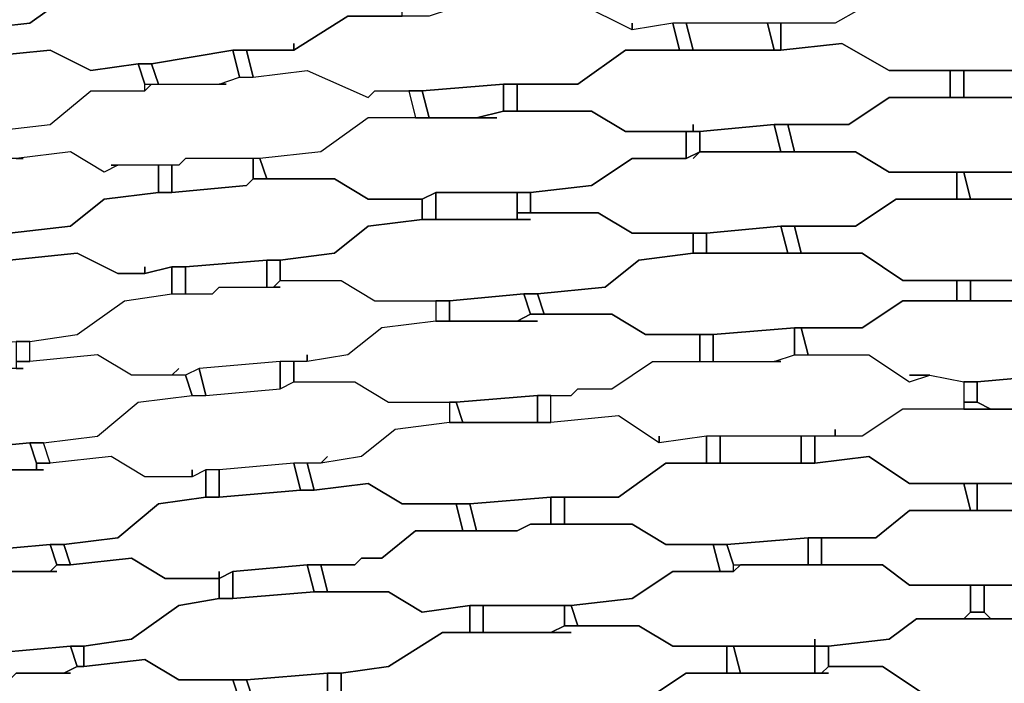
# Model space of a CAD drawing. Units: centimetres. Extents: x -53 to 53, y -53 to 53.
# Drawn here: x -9 to -2, y 29 to 34 of the extents above; entities that cross this region are included whole.
import ezdxf

# ---------------------------------------------------------------- set-up
doc = ezdxf.new("R2010")
doc.units = ezdxf.units.CM
doc.layers.add('72_EGR_BASE_D2_GENERATED', color=7, linetype='Continuous')

# ---------------------------------------------------------------- blocks, each defined once
blk = doc.blocks.new('83c8a9b2-b985-4874-acdd-5340ebf2d147')
at = {"layer": '72_EGR_BASE_D2_GENERATED', "color": 18, "true_color": 0x000000}
for points in [[(-9.7016, 34.8534, 0), (-10.1517, 34.8534, 0), (-10.2017, 34.8034, 0), (-10.5518, 34.8034, 0), (-11.0018, 34.7534, 0), (-11.3019, 34.5034, 0), (-11.752, 34.4534, 0), (-11.702, 34.2534, 0), (-11.1519, 34.3034, 0), (-10.9518, 34.2034, 0), (-10.4518, 34.2034, 0), (-10.3517, 34.2534, 0), (-9.7516, 34.3034, 0), (-9.6516, 34.3034, 0), (-9.2015, 34.3534, 0), (-8.8515, 34.6034, 0), (-8.5014, 34.6534, 0), (-8.5014, 34.8034, 0), (-8.9515, 34.8034, 0), (-9.2516, 34.9534, 0), (-9.7516, 34.9034, 0), (-9.7516, 34.8534, 0)], [(-3.8506, 34.9034, 0), (-3.9507, 34.9034, 0), (-3.8006, 34.9534, 0), (-3.2005, 34.9534, 0), (-2.8505, 34.7534, 0), (-2.4504, 34.7534, 0), (-2.4504, 34.5534, 0), (-2.9005, 34.5534, 0), (-3.2505, 34.3534, 0), (-4.4507, 34.3534, 0), (-4.7508, 34.3034, 0), (-4.7508, 34.3534, 0), (-4.7508, 34.3034, 0), (-5.1509, 34.5034, 0), (-5.6509, 34.4534, 0), (-5.701, 34.6534, 0), (-5.3009, 34.6534, 0), (-4.8508, 34.9034, 0)], [(-7.2512, 34.2034, 0), (-7.2512, 34.1534, 0), (-6.8511, 34.4034, 0), (-6.4511, 34.4034, 0), (-6.4511, 34.6034, 0), (-6.9512, 34.6034, 0), (-7.2012, 34.7534, 0), (-7.7013, 34.7034, 0), (-7.8013, 34.7034, 0), (-8.4014, 34.6534, 0), (-8.5014, 34.6534, 0), (-8.8515, 34.6034, 0), (-9.2015, 34.3534, 0), (-9.6516, 34.3034, 0), (-9.6016, 34.1034, 0), (-9.5516, 34.1034, 0), (-9.0515, 34.1534, 0), (-8.7515, 34.0034, 0), (-8.4014, 34.0534, 0), (-8.3014, 34.0534, 0), (-7.7013, 34.1534, 0), (-7.2512, 34.1534, 0)], [(-1.7003, 34.5534, 0), (-2.9005, 34.5534, 0), (-3.2505, 34.3534, 0), (-3.6506, 34.3534, 0), (-3.6506, 34.1534, 0), (-3.2005, 34.2034, 0), (-2.8505, 34.0034, 0), (-1.1502, 34.0034, 0), (-0.8001, 34.2034, 0), (-0.3501, 34.2034, 0), (-0.3501, 34.4034, 0), (-0.8001, 34.4034, 0), (-1.1502, 34.6034, 0), (-2.3504, 34.6034, 0), (-2.4004, 34.5534, 0)], [(-5.6509, 34.4534, 0), (-6.101, 34.4534, 0), (-6.251, 34.4034, 0), (-6.8511, 34.4034, 0), (-7.2512, 34.1534, 0), (-7.6013, 34.1534, 0), (-7.5513, 33.9533, 0), (-7.1512, 34.0034, 0), (-6.7011, 33.8033, 0), (-6.6511, 33.8533, 0), (-6.3011, 33.8533, 0), (-5.701, 33.9033, 0), (-5.1509, 33.9033, 0), (-4.8008, 34.1534, 0), (-4.4007, 34.1534, 0), (-4.4507, 34.3534, 0), (-4.7508, 34.3034, 0), (-5.1509, 34.5034, 0)], [(-4.4507, 34.3534, 0), (-4.4007, 34.1534, 0), (-4.3007, 34.1534, 0), (-4.3507, 34.3534, 0)], [(-4.3507, 34.3534, 0), (-4.3007, 34.1534, 0), (-3.7006, 34.1534, 0), (-3.7506, 34.3534, 0)], [(-3.7506, 34.3534, 0), (-3.7006, 34.1534, 0), (-3.6506, 34.1534, 0), (-3.6506, 34.3534, 0)], [(-4.3007, 33.6033, 0), (-4.3007, 33.5533, 0), (-4.2507, 33.5533, 0), (-3.7006, 33.6033, 0), (-3.1505, 33.6033, 0), (-2.8505, 33.8033, 0), (-2.4004, 33.8033, 0), (-2.4004, 34.0034, 0), (-2.8505, 34.0034, 0), (-3.2005, 34.2034, 0), (-3.6506, 34.1534, 0), (-4.8008, 34.1534, 0), (-5.1509, 33.9033, 0), (-5.6009, 33.9033, 0), (-5.6009, 33.7033, 0), (-5.0508, 33.7033, 0), (-4.8008, 33.5533, 0), (-4.3007, 33.5533, 0)], [(-8.3014, 34.0534, 0), (-8.2514, 33.9033, 0), (-7.8013, 33.9033, 0), (-7.6513, 33.9533, 0), (-7.7013, 34.1534, 0)], [(-7.7013, 34.1534, 0), (-7.6513, 33.9533, 0), (-7.5513, 33.9533, 0), (-7.6013, 34.1534, 0)], [(-8.4014, 34.0534, 0), (-8.3514, 33.9033, 0), (-8.2514, 33.9033, 0), (-8.3014, 34.0534, 0)], [(-2.4004, 34.0034, 0), (-2.4004, 33.8033, 0), (-2.3004, 33.8033, 0), (-2.3004, 34.0034, 0)], [(-2.3004, 34.0034, 0), (-2.3004, 33.8033, 0), (-1.7003, 33.8033, 0), (-1.7003, 34.0034, 0)], [(-6.4011, 33.8533, 0), (-6.3511, 33.6533, 0), (-6.251, 33.6533, 0), (-6.3011, 33.8533, 0)], [(-6.3011, 33.8533, 0), (-6.251, 33.6533, 0), (-5.901, 33.6533, 0), (-5.701, 33.7033, 0), (-5.701, 33.9033, 0)], [(-5.701, 33.9033, 0), (-5.701, 33.7033, 0), (-5.6009, 33.7033, 0), (-5.6009, 33.9033, 0)], [(-3.6006, 33.6033, 0), (-3.5506, 33.4033, 0), (-3.1005, 33.4033, 0), (-2.8505, 33.2533, 0), (-1.1002, 33.2533, 0), (-0.8001, 33.4533, 0), (-0.3501, 33.4533, 0), (-0.3501, 33.6533, 0), (-0.8001, 33.6533, 0), (-1.0502, 33.8033, 0), (-2.8505, 33.8033, 0), (-3.1505, 33.6033, 0)], [(-5.751, 33.6533, 0), (-6.7011, 33.6533, 0), (-7.0512, 33.4033, 0), (-7.5013, 33.3533, 0), (-7.4513, 33.2033, 0), (-6.9512, 33.2033, 0), (-6.7011, 33.0533, 0), (-6.3011, 33.0533, 0), (-6.201, 33.1033, 0), (-5.5009, 33.1033, 0), (-5.0508, 33.1533, 0), (-4.7508, 33.3533, 0), (-4.3507, 33.3533, 0), (-4.3507, 33.5533, 0), (-4.8008, 33.5533, 0), (-5.0508, 33.7033, 0), (-5.701, 33.7033, 0), (-5.901, 33.6533, 0)], [(-4.3507, 33.5533, 0), (-4.3507, 33.3533, 0), (-4.2507, 33.4033, 0), (-4.2507, 33.5533, 0)], [(-4.2507, 33.5533, 0), (-4.2507, 33.4033, 0), (-3.6506, 33.4033, 0), (-3.7006, 33.6033, 0)], [(-3.7006, 33.6033, 0), (-3.6506, 33.4033, 0), (-3.5506, 33.4033, 0), (-3.6006, 33.6033, 0)], [(-4.3007, 33.3533, 0), (-4.2507, 33.4033, 0), (-4.3507, 33.3533, 0), (-4.7508, 33.3533, 0), (-5.0508, 33.1533, 0), (-5.5009, 33.1033, 0), (-5.5009, 32.9532, 0), (-5.0008, 32.9532, 0), (-4.7508, 32.8032, 0), (-4.2007, 32.8032, 0), (-3.6506, 32.8532, 0), (-3.1005, 32.8532, 0), (-2.8005, 33.0533, 0), (-2.3504, 33.0533, 0), (-2.3504, 33.2533, 0), (-2.8505, 33.2533, 0), (-3.1005, 33.4033, 0), (-4.2507, 33.4033, 0)], [(-8.0514, 33.3533, 0), (-8.1014, 33.3033, 0), (-8.1514, 33.3033, 0), (-8.1514, 33.1033, 0), (-7.6013, 33.1533, 0), (-7.5513, 33.2033, 0), (-7.5513, 33.3533, 0)], [(-7.5513, 33.3533, 0), (-7.5513, 33.2033, 0), (-7.4513, 33.2033, 0), (-7.5013, 33.3533, 0)], [(-8.2514, 33.3033, 0), (-8.2514, 33.1033, 0), (-8.1514, 33.1033, 0), (-8.1514, 33.3033, 0)], [(-2.3504, 33.2533, 0), (-2.3504, 33.0533, 0), (-2.2504, 33.0533, 0), (-2.3004, 33.2533, 0)], [(-2.3004, 33.2533, 0), (-2.2504, 33.0533, 0), (-1.7003, 33.0533, 0), (-1.7003, 33.2533, 0)], [(-8.3514, 32.5532, 0), (-8.3514, 32.5032, 0), (-8.1514, 32.5532, 0), (-8.0514, 32.5532, 0), (-7.4513, 32.6032, 0), (-7.3512, 32.6032, 0), (-6.9512, 32.6532, 0), (-6.7011, 32.8532, 0), (-6.3011, 32.9032, 0), (-6.3011, 33.0533, 0), (-6.7011, 33.0533, 0), (-6.9512, 33.2033, 0), (-7.5513, 33.2033, 0), (-7.6013, 33.1533, 0), (-8.1514, 33.1033, 0), (-8.2514, 33.1033, 0), (-8.6515, 33.0533, 0), (-8.9015, 32.8532, 0), (-9.3516, 32.8032, 0), (-9.3516, 32.6032, 0), (-8.8515, 32.6532, 0), (-8.5514, 32.5032, 0), (-8.3514, 32.5032, 0)], [(-6.3011, 33.0533, 0), (-6.3011, 32.9032, 0), (-6.201, 32.9032, 0), (-6.201, 33.1033, 0)], [(-6.201, 33.1033, 0), (-6.201, 32.9032, 0), (-5.6009, 32.9032, 0), (-5.6009, 33.1033, 0)], [(-5.6009, 33.1033, 0), (-5.6009, 32.9532, 0), (-5.5009, 32.9532, 0), (-5.5009, 33.1033, 0)], [(-3.5506, 32.8532, 0), (-3.5006, 32.6532, 0), (-3.0505, 32.6532, 0), (-2.7505, 32.4532, 0), (-1.5503, 32.4532, 0), (-1.0502, 32.5032, 0), (-0.7501, 32.7032, 0), (-0.3501, 32.7032, 0), (-0.3501, 32.8532, 0), (-0.7501, 32.8532, 0), (-1.0502, 33.0533, 0), (-2.8005, 33.0533, 0), (-3.1005, 32.8532, 0)], [(-5.5009, 32.9032, 0), (-6.3011, 32.9032, 0), (-6.7011, 32.8532, 0), (-6.9512, 32.6532, 0), (-7.3512, 32.6032, 0), (-7.3512, 32.4532, 0), (-6.9012, 32.4532, 0), (-6.6511, 32.3032, 0), (-6.101, 32.3032, 0), (-5.5509, 32.3532, 0), (-5.4509, 32.3532, 0), (-4.9508, 32.4032, 0), (-4.7008, 32.6032, 0), (-4.3007, 32.6532, 0), (-4.3007, 32.8032, 0), (-4.7508, 32.8032, 0), (-5.0008, 32.9532, 0), (-5.6009, 32.9532, 0), (-5.6009, 32.9032, 0)], [(-4.2007, 32.8032, 0), (-4.2007, 32.6532, 0), (-3.6006, 32.6532, 0), (-3.6506, 32.8532, 0)], [(-3.6506, 32.8532, 0), (-3.6006, 32.6532, 0), (-3.5006, 32.6532, 0), (-3.5506, 32.8532, 0)], [(-4.3007, 32.8032, 0), (-4.3007, 32.6532, 0), (-4.2007, 32.6532, 0), (-4.2007, 32.8032, 0)], [(-9.4016, 32.5532, 0), (-9.8016, 32.5532, 0), (-9.9017, 32.5032, 0), (-10.1017, 32.5032, 0), (-10.5518, 32.4532, 0), (-10.9018, 32.2032, 0), (-11.2019, 32.1532, 0), (-11.1519, 32.0032, 0), (-10.7518, 32.0532, 0), (-10.5018, 31.9031, 0), (-10.0017, 31.9531, 0), (-9.9017, 31.9531, 0), (-9.3016, 32.0032, 0), (-9.2015, 32.0032, 0), (-8.8515, 32.0532, 0), (-8.5014, 32.3032, 0), (-8.1514, 32.3532, 0), (-8.1514, 32.5532, 0), (-8.3514, 32.5032, 0), (-8.5514, 32.5032, 0), (-8.8515, 32.6532, 0), (-9.3516, 32.6032, 0), (-9.4516, 32.6032, 0), (-9.4516, 32.5532, 0)], [(-8.0514, 32.5532, 0), (-8.0514, 32.3532, 0), (-7.8513, 32.3532, 0), (-7.8013, 32.4032, 0), (-7.4513, 32.4032, 0), (-7.4513, 32.6032, 0)], [(-7.4513, 32.6032, 0), (-7.4513, 32.4032, 0), (-7.4012, 32.4032, 0), (-7.3512, 32.4532, 0), (-7.3512, 32.6032, 0)], [(-5.4509, 32.3532, 0), (-5.4009, 32.2032, 0), (-4.9008, 32.2032, 0), (-4.6508, 32.0532, 0), (-4.1507, 32.0532, 0), (-3.5506, 32.1032, 0), (-3.0505, 32.1032, 0), (-2.7505, 32.3032, 0), (-2.3504, 32.3032, 0), (-2.3504, 32.4532, 0), (-2.7505, 32.4532, 0), (-3.0505, 32.6532, 0), (-4.3007, 32.6532, 0), (-4.7008, 32.6032, 0), (-4.9508, 32.4032, 0)], [(-8.1514, 32.5532, 0), (-8.1514, 32.3532, 0), (-8.0514, 32.3532, 0), (-8.0514, 32.5532, 0)], [(-8.1014, 31.8031, 0), (-8.1514, 31.7531, 0), (-8.4514, 31.7531, 0), (-8.7015, 31.9031, 0), (-9.2015, 31.8531, 0), (-9.2015, 32.0032, 0), (-8.8515, 32.0532, 0), (-8.5014, 32.3032, 0), (-8.1514, 32.3532, 0), (-7.8513, 32.3532, 0), (-7.8013, 32.4032, 0), (-7.3512, 32.4032, 0), (-7.4012, 32.4032, 0), (-7.3512, 32.4532, 0), (-6.9012, 32.4532, 0), (-6.6511, 32.3032, 0), (-6.201, 32.3032, 0), (-6.201, 32.1532, 0), (-6.6011, 32.1032, 0), (-6.8511, 31.9031, 0), (-7.1512, 31.8531, 0), (-7.1512, 31.9031, 0), (-7.1512, 31.8531, 0), (-7.3512, 31.8531, 0), (-7.9513, 31.8031, 0), (-8.0514, 31.7531, 0), (-8.1514, 31.7531, 0)], [(-2.3504, 32.4532, 0), (-2.3504, 32.3032, 0), (-2.2504, 32.3032, 0), (-2.2504, 32.4532, 0)], [(-2.2504, 32.4532, 0), (-2.2504, 32.3032, 0), (-1.6503, 32.3032, 0), (-1.6503, 32.4532, 0)], [(-6.101, 32.3032, 0), (-6.101, 32.1532, 0), (-5.6009, 32.1532, 0), (-5.5009, 32.2032, 0), (-5.5509, 32.3532, 0)], [(-5.5509, 32.3532, 0), (-5.5009, 32.2032, 0), (-5.4009, 32.2032, 0), (-5.4509, 32.3532, 0)], [(-6.201, 32.3032, 0), (-6.201, 32.1532, 0), (-6.101, 32.1532, 0), (-6.101, 32.3032, 0)], [(-2.7005, 31.7531, 0), (-2.5504, 31.7531, 0), (-2.3004, 31.7031, 0), (-2.2004, 31.7031, 0), (-1.6503, 31.7531, 0), (-1.0502, 31.7531, 0), (-0.7501, 31.9531, 0), (-0.3501, 31.9531, 0), (-0.3501, 32.1032, 0), (-0.6501, 32.1532, 0), (-0.8001, 32.1532, 0), (-1.0502, 32.3032, 0), (-2.7505, 32.3032, 0), (-3.0505, 32.1032, 0), (-3.5006, 32.1032, 0), (-3.4506, 31.9031, 0), (-3.0005, 31.9031, 0), (-2.7005, 31.7031, 0), (-2.5504, 31.7531, 0)], [(-5.4509, 32.1532, 0), (-6.201, 32.1532, 0), (-6.6011, 32.1032, 0), (-6.8511, 31.9031, 0), (-7.1512, 31.8531, 0), (-7.2512, 31.8531, 0), (-7.2512, 31.7031, 0), (-6.8011, 31.7031, 0), (-6.5511, 31.5531, 0), (-6.051, 31.5531, 0), (-5.4509, 31.6031, 0), (-5.2009, 31.6031, 0), (-5.1509, 31.6531, 0), (-4.9008, 31.6531, 0), (-4.6008, 31.8531, 0), (-4.2507, 31.8531, 0), (-4.2507, 32.0532, 0), (-4.6508, 32.0532, 0), (-4.9008, 32.2032, 0), (-5.5009, 32.2032, 0), (-5.6009, 32.1532, 0)], [(-4.1507, 32.0532, 0), (-4.1507, 31.8531, 0), (-3.7006, 31.8531, 0), (-3.5506, 31.9031, 0), (-3.5506, 32.1032, 0)], [(-3.5506, 32.1032, 0), (-3.5506, 31.9031, 0), (-3.4506, 31.9031, 0), (-3.5006, 32.1032, 0)], [(-4.2507, 32.0532, 0), (-4.2507, 31.8531, 0), (-4.1507, 31.8531, 0), (-4.1507, 32.0532, 0)], [(-9.3016, 32.0032, 0), (-9.3016, 31.8531, 0), (-9.2015, 31.8531, 0), (-9.2015, 32.0032, 0)], [(-9.2516, 31.8031, 0), (-9.6516, 31.8031, 0), (-9.7016, 31.7531, 0), (-10.0017, 31.7531, 0), (-10.4017, 31.7031, 0), (-10.6518, 31.4531, 0), (-10.9018, 31.4531, 0), (-11.0519, 31.4031, 0), (-11.0018, 31.2531, 0), (-10.6018, 31.3031, 0), (-10.3517, 31.1531, 0), (-9.8517, 31.2031, 0), (-9.7516, 31.2031, 0), (-9.2015, 31.2531, 0), (-9.1015, 31.2531, 0), (-8.7015, 31.3031, 0), (-8.4014, 31.5531, 0), (-8.0013, 31.6031, 0), (-8.0514, 31.7531, 0), (-8.4514, 31.7531, 0), (-8.7015, 31.9031, 0), (-9.2015, 31.8531, 0), (-9.3016, 31.8531, 0), (-9.3016, 31.8031, 0)], [(-3.6506, 31.8531, 0), (-3.7006, 31.8531, 0), (-3.5506, 31.9031, 0), (-3.0005, 31.9031, 0), (-2.7005, 31.7031, 0), (-2.5504, 31.7531, 0), (-2.3004, 31.7031, 0), (-2.3004, 31.5031, 0), (-2.7505, 31.5031, 0), (-3.0505, 31.3031, 0), (-3.2505, 31.3031, 0), (-3.2505, 31.3531, 0), (-3.2505, 31.3031, 0), (-4.2007, 31.3031, 0), (-4.5508, 31.2531, 0), (-4.5508, 31.3031, 0), (-4.5508, 31.2531, 0), (-4.8508, 31.4531, 0), (-5.3509, 31.4031, 0), (-5.3509, 31.6031, 0), (-5.2009, 31.6031, 0), (-5.1509, 31.6531, 0), (-4.9008, 31.6531, 0), (-4.6008, 31.8531, 0)], [(-8.0514, 31.7531, 0), (-8.0013, 31.6031, 0), (-7.9013, 31.6031, 0), (-7.9513, 31.8031, 0)], [(-7.9513, 31.8031, 0), (-7.9013, 31.6031, 0), (-7.3512, 31.6531, 0), (-7.3512, 31.8531, 0)], [(-7.3512, 31.8531, 0), (-7.3512, 31.6531, 0), (-7.2512, 31.7031, 0), (-7.2512, 31.8531, 0)], [(-2.2004, 31.7031, 0), (-2.2004, 31.5531, 0), (-2.1004, 31.5031, 0), (-1.9003, 31.5031, 0), (-1.6503, 31.5531, 0), (-1.6503, 31.7531, 0)], [(-7.0012, 31.1531, 0), (-7.0512, 31.1031, 0), (-7.2512, 31.1031, 0), (-7.8013, 31.0531, 0), (-7.9013, 31.0531, 0), (-8.0013, 31.0031, 0), (-8.0013, 31.0531, 0), (-8.0013, 31.0031, 0), (-8.3514, 31.0031, 0), (-8.6014, 31.1531, 0), (-9.0515, 31.1031, 0), (-9.1015, 31.2531, 0), (-8.7015, 31.3031, 0), (-8.4014, 31.5531, 0), (-8.0013, 31.6031, 0), (-7.9013, 31.6031, 0), (-7.3512, 31.6531, 0), (-7.2512, 31.7031, 0), (-6.8011, 31.7031, 0), (-6.5511, 31.5531, 0), (-6.101, 31.5531, 0), (-6.101, 31.4031, 0), (-6.5011, 31.3531, 0), (-6.7511, 31.1531, 0), (-7.0512, 31.1031, 0)], [(-2.3004, 31.7031, 0), (-2.3004, 31.5531, 0), (-2.2004, 31.5531, 0), (-2.2004, 31.7031, 0)], [(-6.051, 31.5531, 0), (-6.001, 31.4031, 0), (-5.4509, 31.4031, 0), (-5.4509, 31.6031, 0)], [(-5.4509, 31.6031, 0), (-5.4509, 31.4031, 0), (-5.3509, 31.4031, 0), (-5.3509, 31.6031, 0)], [(-6.101, 31.5531, 0), (-6.101, 31.4031, 0), (-6.001, 31.4031, 0), (-6.051, 31.5531, 0)], [(-1.5503, 31.5031, 0), (-2.7505, 31.5031, 0), (-3.0505, 31.3031, 0), (-3.4006, 31.3031, 0), (-3.4006, 31.1031, 0), (-3.0005, 31.1531, 0), (-2.7005, 30.9531, 0), (-1.0502, 30.9531, 0), (-0.7501, 31.1531, 0), (-0.3501, 31.1531, 0), (-0.3501, 31.3531, 0), (-0.7501, 31.3531, 0), (-1.0502, 31.5531, 0), (-1.6503, 31.5531, 0), (-1.9003, 31.5031, 0)], [(-2.3004, 31.5531, 0), (-2.3004, 31.5031, 0), (-2.1004, 31.5031, 0), (-2.2004, 31.5531, 0)], [(-5.3509, 31.4031, 0), (-6.101, 31.4031, 0), (-6.5011, 31.3531, 0), (-6.7511, 31.1531, 0), (-7.0512, 31.1031, 0), (-7.1512, 31.1031, 0), (-7.1012, 30.903, 0), (-6.7011, 30.9531, 0), (-6.4511, 30.803, 0), (-5.951, 30.803, 0), (-5.3509, 30.853, 0), (-4.8508, 30.853, 0), (-4.5008, 31.1031, 0), (-4.2007, 31.1031, 0), (-4.2007, 31.3031, 0), (-4.5508, 31.2531, 0), (-4.8508, 31.4531, 0)], [(-4.2007, 31.3031, 0), (-4.2007, 31.1031, 0), (-4.1007, 31.1031, 0), (-4.1007, 31.3031, 0)], [(-4.1007, 31.3031, 0), (-4.1007, 31.1031, 0), (-3.5006, 31.1031, 0), (-3.5006, 31.3031, 0)], [(-3.5006, 31.3031, 0), (-3.5006, 31.1031, 0), (-3.4006, 31.1031, 0), (-3.4006, 31.3031, 0)], [(-9.7516, 31.2031, 0), (-9.7516, 31.0031, 0), (-9.5516, 31.0031, 0), (-9.5016, 31.0531, 0), (-9.1515, 31.0531, 0), (-9.1515, 31.1031, 0), (-9.2015, 31.2531, 0)], [(-9.2015, 31.2531, 0), (-9.1515, 31.1031, 0), (-9.0515, 31.1031, 0), (-9.1015, 31.2531, 0)], [(-9.1015, 31.0531, 0), (-9.5016, 31.0531, 0), (-9.5516, 31.0031, 0), (-9.8517, 31.0031, 0), (-10.2017, 30.9531, 0), (-10.5518, 30.703, 0), (-10.8518, 30.653, 0), (-10.8518, 30.453, 0), (-10.4518, 30.553, 0), (-10.2017, 30.403, 0), (-9.7016, 30.403, 0), (-9.6016, 30.453, 0), (-9.0515, 30.503, 0), (-8.9515, 30.503, 0), (-8.5514, 30.553, 0), (-8.2514, 30.803, 0), (-7.9013, 30.853, 0), (-7.9013, 31.0531, 0), (-8.0013, 31.0031, 0), (-8.3514, 31.0031, 0), (-8.6014, 31.1531, 0), (-9.0515, 31.1031, 0), (-9.1515, 31.1031, 0), (-9.1515, 31.0531, 0)], [(-3.4006, 31.1031, 0), (-4.5008, 31.1031, 0), (-4.8508, 30.853, 0), (-5.2509, 30.853, 0), (-5.2509, 30.653, 0), (-4.7508, 30.653, 0), (-4.5008, 30.503, 0), (-4.0507, 30.503, 0), (-3.4506, 30.553, 0), (-2.9505, 30.553, 0), (-2.7005, 30.753, 0), (-2.2504, 30.753, 0), (-2.3004, 30.9531, 0), (-2.7005, 30.9531, 0), (-3.0005, 31.1531, 0)], [(-7.8013, 31.0531, 0), (-7.8013, 30.853, 0), (-7.2012, 30.903, 0), (-7.2512, 31.1031, 0)], [(-7.2512, 31.1031, 0), (-7.2012, 30.903, 0), (-7.1012, 30.903, 0), (-7.1512, 31.1031, 0)], [(-7.9013, 31.0531, 0), (-7.9013, 30.853, 0), (-7.8013, 30.853, 0), (-7.8013, 31.0531, 0)], [(-7.8013, 30.303, 0), (-7.8013, 30.253, 0), (-7.7013, 30.303, 0), (-7.1512, 30.353, 0), (-6.8011, 30.353, 0), (-6.7511, 30.403, 0), (-6.6011, 30.403, 0), (-6.3511, 30.603, 0), (-6.001, 30.603, 0), (-6.051, 30.803, 0), (-6.4511, 30.803, 0), (-6.7011, 30.9531, 0), (-7.1012, 30.903, 0), (-7.2012, 30.903, 0), (-7.8013, 30.853, 0), (-7.9013, 30.853, 0), (-8.2514, 30.803, 0), (-8.5514, 30.553, 0), (-8.9515, 30.503, 0), (-8.9015, 30.353, 0), (-8.4514, 30.403, 0), (-8.2014, 30.253, 0), (-7.8013, 30.253, 0)], [(-2.3004, 30.9531, 0), (-2.2504, 30.753, 0), (-2.2004, 30.753, 0), (-2.2004, 30.9531, 0)], [(-2.2004, 30.9531, 0), (-2.2004, 30.753, 0), (-1.6003, 30.753, 0), (-1.6003, 30.9531, 0)], [(-5.951, 30.803, 0), (-5.901, 30.603, 0), (-5.6009, 30.603, 0), (-5.5009, 30.653, 0), (-5.3509, 30.653, 0), (-5.3509, 30.853, 0)], [(-5.3509, 30.853, 0), (-5.3509, 30.653, 0), (-5.2509, 30.653, 0), (-5.2509, 30.853, 0)], [(-6.051, 30.803, 0), (-6.001, 30.603, 0), (-5.901, 30.603, 0), (-5.951, 30.803, 0)], [(-3.3506, 30.553, 0), (-3.3506, 30.353, 0), (-2.9005, 30.353, 0), (-2.7005, 30.203, 0), (-1.0002, 30.203, 0), (-0.7001, 30.403, 0), (-0.3501, 30.403, 0), (-0.3501, 30.603, 0), (-0.7501, 30.603, 0), (-1.0002, 30.753, 0), (-2.7005, 30.753, 0), (-2.9505, 30.553, 0)], [(-5.5009, 30.653, 0), (-5.6009, 30.603, 0), (-6.3511, 30.603, 0), (-6.6011, 30.403, 0), (-6.7511, 30.403, 0), (-6.8011, 30.353, 0), (-7.0512, 30.353, 0), (-7.0012, 30.153, 0), (-6.5511, 30.153, 0), (-6.3011, 30.003, 0), (-5.951, 30.053, 0), (-5.2009, 30.053, 0), (-4.7508, 30.103, 0), (-4.4507, 30.303, 0), (-4.1007, 30.303, 0), (-4.1507, 30.503, 0), (-4.5008, 30.503, 0), (-4.7508, 30.653, 0)], [(-9.6016, 30.453, 0), (-9.6016, 30.253, 0), (-9.4516, 30.253, 0), (-9.4016, 30.303, 0), (-9.0515, 30.303, 0), (-9.0015, 30.353, 0), (-9.0515, 30.503, 0)], [(-9.0515, 30.503, 0), (-9.0015, 30.353, 0), (-8.9015, 30.353, 0), (-8.9515, 30.503, 0)], [(-4.1507, 30.503, 0), (-4.1007, 30.303, 0), (-4.0007, 30.303, 0), (-4.0007, 30.353, 0), (-4.0507, 30.503, 0)], [(-4.0507, 30.503, 0), (-4.0007, 30.353, 0), (-3.4506, 30.353, 0), (-3.4506, 30.553, 0)], [(-3.4506, 30.553, 0), (-3.4506, 30.353, 0), (-3.3506, 30.353, 0), (-3.3506, 30.553, 0)], [(-9.0015, 30.303, 0), (-9.4016, 30.303, 0), (-9.4516, 30.253, 0), (-9.7016, 30.253, 0), (-10.0517, 30.203, 0), (-10.3517, 29.953, 0), (-10.6518, 29.9029, 0), (-10.7018, 29.9029, 0), (-10.6518, 29.7529, 0), (-10.3017, 29.8029, 0), (-10.0517, 29.6529, 0), (-9.5516, 29.7029, 0), (-9.4516, 29.7029, 0), (-8.9015, 29.7529, 0), (-8.8015, 29.7529, 0), (-8.4514, 29.8029, 0), (-8.1014, 30.053, 0), (-7.8013, 30.103, 0), (-7.8013, 30.253, 0), (-8.2014, 30.253, 0), (-8.4514, 30.403, 0), (-8.9015, 30.353, 0), (-9.0015, 30.353, 0), (-9.0515, 30.303, 0)], [(-7.7013, 30.303, 0), (-7.7013, 30.103, 0), (-7.1012, 30.153, 0), (-7.1512, 30.353, 0)], [(-7.1512, 30.353, 0), (-7.1012, 30.153, 0), (-7.0012, 30.153, 0), (-7.0512, 30.353, 0)], [(-3.4006, 29.8029, 0), (-3.4006, 29.7529, 0), (-3.3006, 29.7529, 0), (-2.8505, 29.8029, 0), (-2.6504, 29.953, 0), (-2.3004, 29.953, 0), (-2.2504, 30.003, 0), (-2.2504, 30.203, 0), (-2.7005, 30.203, 0), (-2.9005, 30.353, 0), (-3.9507, 30.353, 0), (-4.0007, 30.303, 0), (-4.4507, 30.303, 0), (-4.7508, 30.103, 0), (-5.2009, 30.053, 0), (-5.1509, 29.9029, 0), (-4.7008, 29.9029, 0), (-4.4507, 29.7529, 0), (-3.4006, 29.7529, 0)], [(-7.8013, 30.253, 0), (-7.8013, 30.103, 0), (-7.7013, 30.103, 0), (-7.7013, 30.303, 0)], [(-2.2504, 30.203, 0), (-2.2504, 30.003, 0), (-2.1504, 30.003, 0), (-2.1504, 30.203, 0)], [(-2.1504, 30.203, 0), (-2.1504, 30.003, 0), (-2.1004, 29.953, 0), (-1.8503, 29.953, 0), (-1.5503, 30.003, 0), (-1.6003, 30.203, 0)], [(-7.7013, 30.103, 0), (-7.8013, 30.103, 0), (-8.1014, 30.053, 0), (-8.4514, 29.8029, 0), (-8.8015, 29.7529, 0), (-8.8015, 29.6029, 0), (-8.3514, 29.6529, 0), (-8.1014, 29.5029, 0), (-7.6013, 29.5029, 0), (-7.0012, 29.5529, 0), (-6.9012, 29.5529, 0), (-6.5511, 29.6029, 0), (-6.151, 29.8529, 0), (-5.951, 29.8529, 0), (-5.951, 30.053, 0), (-6.3011, 30.003, 0), (-6.5511, 30.153, 0), (-7.1012, 30.153, 0)], [(-5.951, 30.053, 0), (-5.951, 29.8529, 0), (-5.851, 29.8529, 0), (-5.851, 30.053, 0)], [(-5.851, 30.053, 0), (-5.851, 29.8529, 0), (-5.3509, 29.8529, 0), (-5.2509, 29.9029, 0), (-5.2509, 30.053, 0)], [(-5.2509, 30.053, 0), (-5.2509, 29.9029, 0), (-5.1509, 29.9029, 0), (-5.2009, 30.053, 0)], [(-1.5503, 29.953, 0), (-2.6504, 29.953, 0), (-2.8505, 29.8029, 0), (-3.3006, 29.7529, 0), (-3.3006, 29.6029, 0), (-2.9005, 29.6029, 0), (-2.6004, 29.4029, 0), (-1.0002, 29.4029, 0), (-0.7001, 29.6029, 0), (-0.3001, 29.6029, 0), (-0.3501, 29.8029, 0), (-0.7501, 29.8029, 0), (-1.0502, 30.003, 0), (-1.5503, 30.003, 0), (-1.8503, 29.953, 0)], [(-2.3004, 29.953, 0), (-2.1004, 29.953, 0), (-2.1504, 30.003, 0), (-2.2504, 30.003, 0)], [(-5.2009, 29.8529, 0), (-6.151, 29.8529, 0), (-6.5511, 29.6029, 0), (-6.9012, 29.5529, 0), (-6.9012, 29.4029, 0), (-6.4511, 29.4029, 0), (-6.251, 29.2529, 0), (-5.751, 29.2529, 0), (-5.2009, 29.3029, 0), (-5.1009, 29.3029, 0), (-4.6508, 29.3529, 0), (-4.3507, 29.5529, 0), (-4.0507, 29.5529, 0), (-4.0507, 29.7529, 0), (-4.4507, 29.7529, 0), (-4.7008, 29.9029, 0), (-5.2509, 29.9029, 0), (-5.3509, 29.8529, 0)], [(-9.4516, 29.7029, 0), (-9.4516, 29.5029, 0), (-9.3516, 29.5029, 0), (-9.3016, 29.5529, 0), (-8.9515, 29.5529, 0), (-8.8515, 29.6029, 0), (-8.9015, 29.7529, 0)], [(-8.9015, 29.7529, 0), (-8.8515, 29.6029, 0), (-8.8015, 29.6029, 0), (-8.8015, 29.7529, 0)], [(-4.0507, 29.7529, 0), (-4.0507, 29.5529, 0), (-3.9507, 29.5529, 0), (-4.0007, 29.7529, 0)], [(-4.0007, 29.7529, 0), (-3.9507, 29.5529, 0), (-3.4006, 29.5529, 0), (-3.4006, 29.7529, 0)], [(-3.4006, 29.7529, 0), (-3.4006, 29.5529, 0), (-3.3506, 29.5529, 0), (-3.3006, 29.6029, 0), (-3.3006, 29.7529, 0)], [(-8.9015, 29.5529, 0), (-9.3016, 29.5529, 0), (-9.3516, 29.5029, 0), (-9.5516, 29.5029, 0), (-9.9017, 29.4529, 0), (-10.2017, 29.2029, 0), (-10.5018, 29.1529, 0), (-10.5518, 29.1529, 0), (-10.5018, 29.0029, 0), (-10.1017, 29.0529, 0), (-9.8517, 28.9028, 0), (-9.4016, 28.9529, 0), (-9.3516, 28.9529, 0), (-8.7515, 29.0029, 0), (-8.6515, 29.0529, 0), (-8.3014, 29.0529, 0), (-7.9513, 29.3029, 0), (-7.6513, 29.3529, 0), (-7.7013, 29.5029, 0), (-8.1014, 29.5029, 0), (-8.3514, 29.6529, 0), (-8.8015, 29.6029, 0), (-8.8515, 29.6029, 0), (-8.9515, 29.5529, 0)], [(-7.6013, 29.5029, 0), (-7.5513, 29.3529, 0), (-7.0012, 29.4029, 0), (-7.0012, 29.5529, 0)], [(-7.0012, 29.5529, 0), (-7.0012, 29.4029, 0), (-6.9012, 29.4029, 0), (-6.9012, 29.5529, 0)], [(-3.3006, 29.5529, 0), (-4.3507, 29.5529, 0), (-4.6508, 29.3529, 0), (-5.1009, 29.3029, 0), (-5.1009, 29.1029, 0), (-4.9508, 29.1029, 0), (-4.6508, 29.1529, 0), (-4.3507, 28.9529, 0), (-4.2507, 29.0029, 0), (-4.3507, 28.9529, 0), (-4.0007, 29.0029, 0), (-2.8505, 29.0029, 0), (-2.6004, 29.2029, 0), (-2.2004, 29.2029, 0), (-2.2004, 29.4029, 0), (-2.6004, 29.4029, 0), (-2.9005, 29.6029, 0), (-3.3006, 29.6029, 0), (-3.3506, 29.5529, 0)], [(-7.7013, 29.5029, 0), (-7.6513, 29.3529, 0), (-7.5513, 29.3529, 0), (-7.6013, 29.5029, 0)]]:
    blk.add_polyline3d(points, close=True, dxfattribs=at)
for points in [[(-9.5016, 33.5533, 0), (-9.0515, 33.6033, 0), (-8.7515, 33.8533, 0), (-8.3514, 33.8533, 0), (-8.3514, 33.9033, 0), (-8.4014, 34.0534, 0), (-8.7515, 34.0034, 0), (-9.0515, 34.1534, 0), (-9.5516, 34.1034, 0)], [(-9.5016, 33.5533, 0), (-9.0515, 33.6033, 0), (-8.7515, 33.8533, 0), (-8.3514, 33.8533, 0), (-8.3014, 33.9033, 0), (-7.7513, 33.9033, 0), (-7.8013, 33.9033, 0), (-7.6513, 33.9533, 0), (-7.5513, 33.9533, 0), (-7.1512, 34.0034, 0), (-6.7011, 33.8033, 0), (-6.6511, 33.8533, 0), (-6.4011, 33.8533, 0), (-6.3511, 33.6533, 0), (-6.7011, 33.6533, 0), (-7.0512, 33.4033, 0), (-7.5013, 33.3533, 0), (-8.0514, 33.3533, 0), (-8.1014, 33.3033, 0), (-8.6014, 33.3033, 0), (-8.5514, 33.3033, 0), (-8.6515, 33.2533, 0), (-8.9015, 33.4033, 0), (-9.3016, 33.3533, 0)], [(-9.3516, 32.8032, 0), (-8.9015, 32.8532, 0), (-8.6515, 33.0533, 0), (-8.2514, 33.1033, 0), (-8.2514, 33.3033, 0), (-8.5514, 33.3033, 0), (-8.6515, 33.2533, 0), (-8.9015, 33.4033, 0), (-9.3016, 33.3533, 0), (-9.2516, 33.3533, 0), (-9.6016, 33.3533, 0)]]:
    blk.add_polyline3d(points, dxfattribs=at)

msp = doc.modelspace()

# ---------------------------------------------------------------- block references
at = {"layer": '72_EGR_BASE_D2_GENERATED'}
msp.add_blockref('83c8a9b2-b985-4874-acdd-5340ebf2d147', (0, 0, 0), dxfattribs=at)

doc.saveas('drawing.dxf')
